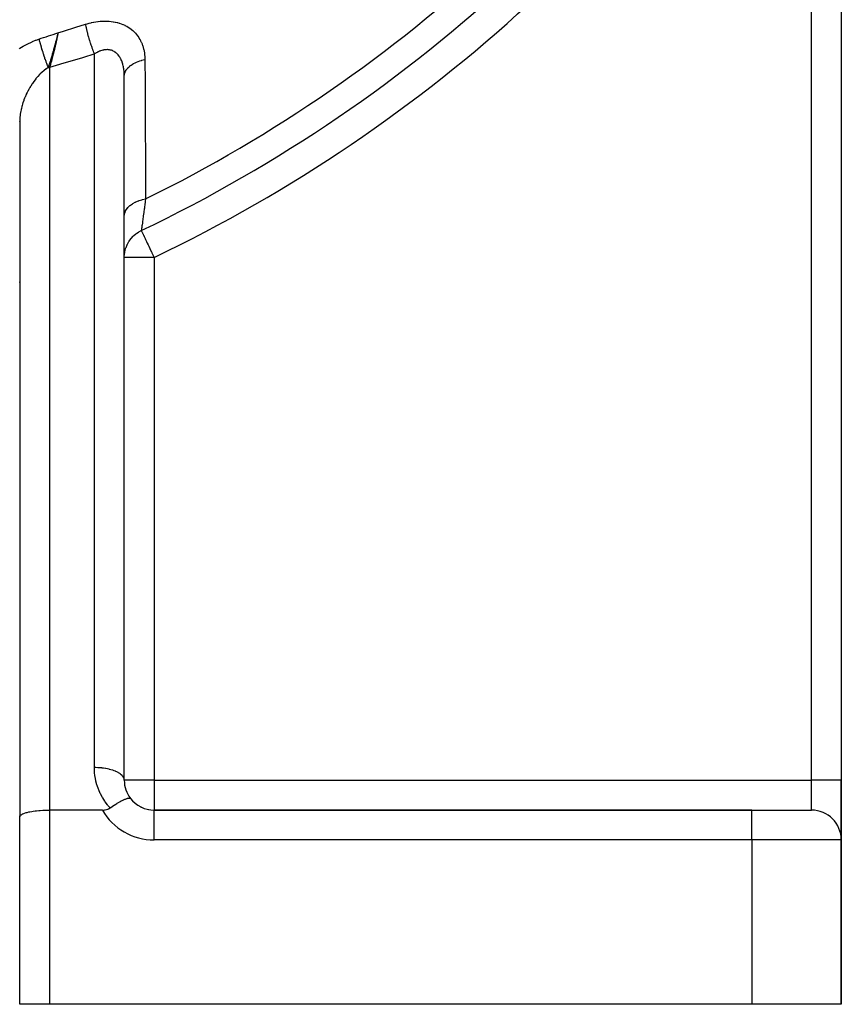
# Model space of a CAD drawing. Units: millimetres. Extents: x -345 to 575, y -396 to 396.
# Drawn here: x 285 to 340, y -141 to -75 of the extents above; entities that cross this region are included whole.
import ezdxf

# ---------------------------------------------------------------- set-up
doc = ezdxf.new("R2010")
doc.units = ezdxf.units.MM
doc.linetypes.add('DASHED', pattern=[9.652, 8.128, -1.524])
doc.layers.add('nevidi', color=4, linetype='DASHED')

msp = doc.modelspace()

# ---------------------------------------------------------------- linework, layer by layer
at = {"color": 2}
for p, q in [((340, -50.548), (340, -126)), ((340, -50.548), (340, -126)), ((291.965, -78.618), (291.966, -78.617)), ((291.998, -125.96), (291.998, -78.753)), ((292, -88.242), (292, -78.885)), ((285, -81.971), (285, -92.764)), ((285.002, -81.853), (285.002, -128.423)), ((291.96, -81.996), (291.962, -81.995)), ((291.997, -81.977), (291.998, -81.977)), ((291.999, -81.976), (292.001, -81.975)), ((285.006, -85.16), (285.009, -85.159)), ((292, -91.007), (292, -88.242)), ((292, -126), (292, -91.007)), ((285, -92.764), (285, -95.36)), ((285, -95.36), (285, -128.443)), ((292, -126), (291.998, -125.96)), ((340, -126), (340, -129.964)), ((340, -129.964), (340, -126)), ((285, -141), (285, -128.443)), ((285, -141), (285, -128.443)), ((290.536, -128), (287, -128)), ((334, -128), (294, -128)), ((294, -128), (334, -128)), ((294, -128.001), (294, -128)), ((334, -128), (338, -128)), ((340, -141), (340, -130)), ((340, -130), (340, -141)), ((287, -141), (285, -141)), ((334, -141), (287, -141)), ((340, -141), (334, -141))]:
    msp.add_line(p, q, dxfattribs=at)
for points in [[(287.484, -76.284), (287.463, -76.367), (287.436, -76.477), (287.404, -76.599)], [(287.564, -75.96), (287.528, -76.105), (287.518, -76.146), (287.513, -76.165)], [(292, -78.885), (292, -78.831), (291.999, -78.82), (291.998, -78.753)], [(285.002, -81.846), (285.002, -81.854), (285, -81.971)], [(291.05, -127.856), (291.158, -127.781), (291.18, -127.766), (291.199, -127.754), (291.35, -127.655), (291.365, -127.645), (291.367, -127.644), (291.511, -127.554), (291.528, -127.544), (291.562, -127.524), (291.662, -127.466), (291.68, -127.455), (291.745, -127.419), (291.8, -127.389), (291.823, -127.377), (291.912, -127.332), (291.925, -127.325), (291.954, -127.312), (291.987, -127.296), (292.037, -127.274), (292.059, -127.265), (292.072, -127.259), (292.135, -127.235), (292.176, -127.221), (292.184, -127.219), (292.218, -127.209), (292.264, -127.198), (292.284, -127.195), (292.288, -127.194), (292.335, -127.191), (292.344, -127.191), (292.36, -127.193), (292.381, -127.198), (292.386, -127.2), (292.387, -127.2), (292.409, -127.213), (292.414, -127.219), (292.417, -127.222)], [(290.536, -128), (290.671, -127.992), (290.718, -127.985), (290.806, -127.966), (290.892, -127.938), (290.938, -127.919), (291.05, -127.856)], [(285, -128.443), (285.002, -128.423), (285.018, -128.384), (285.033, -128.363), (285.072, -128.326), (285.099, -128.306), (285.16, -128.27), (285.199, -128.251), (285.282, -128.217), (285.332, -128.199), (285.434, -128.168), (285.494, -128.152), (285.615, -128.124), (285.684, -128.11), (285.82, -128.085), (285.897, -128.073), (286.047, -128.054), (286.131, -128.044), (286.291, -128.029), (286.379, -128.022), (286.547, -128.011), (286.64, -128.007), (286.812, -128.002), (286.906, -128), (287, -128)]]:
    msp.add_lwpolyline(points, dxfattribs=at)
for centre, start, end in [((294, -126), 180, 217.31784), ((294, -126), 217.31784, 270), ((294, -126), 220.55629, 221.15364), ((294, -126), 228.33362, 228.84699), ((294, -126), 236.11055, 236.54035), ((294, -126), 243.88967, 244.2337), ((294, -126), 251.66736, 251.92289), ((294, -126), 259.44372, 259.61325), ((294, -126), 267.223, 267.30661), ((338, -130), 0, 90)]:
    msp.add_arc(centre, 2, start, end, dxfattribs=at)
at = {"layer": 'nevidi', "color": 7, "linetype": 'Continuous'}
for p, q in [((338, -126), (338, -50.548)), ((292.745, -75.72), (292.746, -75.719)), ((287.513, -76.165), (287.484, -76.284)), ((290, -125.155), (290, -77.382)), ((287, -78.296), (287, -128)), ((291.963, -78.418), (291.964, -78.418)), ((285.003, -82.724), (285, -82.725)), ((291.968, -83.111), (291.97, -83.11)), ((292.005, -83.092), (292.007, -83.092)), ((292.007, -83.092), (292.009, -83.09)), ((285.012, -86.236), (285.014, -86.236)), ((294, -91.007), (292, -91.007)), ((294, -91.007), (294, -126)), ((294, -126), (292, -126)), ((294, -126), (338, -126)), ((294, -126), (294, -128)), ((338, -128), (338, -126)), ((340, -126), (338, -126)), ((287, -128), (287, -141)), ((294, -130), (294, -128.001)), ((334, -130), (334, -128)), ((334, -130), (294, -130)), ((334, -130), (334, -141)), ((340, -130), (334, -130))]:
    msp.add_line(p, q, dxfattribs=at)
for points in [[(287.564, -75.96), (287.934, -75.849), (288.008, -75.827), (288.689, -75.619), (288.762, -75.596), (289.411, -75.394)], [(289.411, -75.394), (289.493, -75.369), (289.509, -75.364), (289.642, -75.327), (289.658, -75.323), (289.792, -75.29), (289.808, -75.287), (289.941, -75.259), (289.957, -75.256), (290.09, -75.232), (290.106, -75.23), (290.24, -75.211), (290.256, -75.209), (290.389, -75.196), (290.405, -75.194), (290.539, -75.186), (290.554, -75.185), (290.687, -75.181), (290.703, -75.181), (290.833, -75.183), (290.849, -75.183), (290.977, -75.19), (290.993, -75.191), (291.119, -75.203), (291.134, -75.205), (291.258, -75.223), (291.273, -75.225), (291.395, -75.248), (291.41, -75.251), (291.53, -75.279), (291.544, -75.283), (291.662, -75.316), (291.676, -75.321), (291.791, -75.36), (291.804, -75.365), (291.915, -75.409), (291.928, -75.414), (292.034, -75.463), (292.047, -75.469), (292.15, -75.523), (292.162, -75.529), (292.26, -75.588), (292.272, -75.595), (292.366, -75.658), (292.377, -75.666), (292.468, -75.734), (292.479, -75.742), (292.565, -75.815), (292.575, -75.824), (292.656, -75.9), (292.665, -75.909), (292.742, -75.989), (292.75, -75.999), (292.822, -76.082), (292.83, -76.092), (292.897, -76.179), (292.904, -76.19), (292.966, -76.28), (292.973, -76.291), (293.03, -76.384), (293.037, -76.396), (293.089, -76.492), (293.095, -76.503), (293.142, -76.602), (293.147, -76.614), (293.189, -76.715), (293.194, -76.727), (293.231, -76.83), (293.235, -76.842), (293.268, -76.947), (293.271, -76.959), (293.299, -77.066), (293.302, -77.079), (293.325, -77.187), (293.327, -77.201), (293.346, -77.311), (293.348, -77.324), (293.362, -77.436), (293.363, -77.449), (293.373, -77.562), (293.374, -77.575), (293.379, -77.689), (293.379, -77.703), (293.38, -77.759)], [(290, -77.382), (289.967, -77.296), (289.934, -77.206), (289.926, -77.183), (289.922, -77.174), (289.893, -77.094), (289.86, -77.001), (289.844, -76.955), (289.841, -76.944), (289.821, -76.886), (289.789, -76.79), (289.765, -76.719), (289.762, -76.709), (289.751, -76.673), (289.72, -76.576), (289.69, -76.481), (289.687, -76.471), (289.683, -76.459), (289.654, -76.362), (289.62, -76.245), (289.62, -76.244), (289.617, -76.233), (289.593, -76.15), (289.562, -76.036), (289.555, -76.011), (289.553, -76.001), (289.537, -75.942), (289.509, -75.832), (289.498, -75.786), (289.496, -75.777), (289.487, -75.743), (289.463, -75.637), (289.448, -75.573), (289.446, -75.564), (289.444, -75.553), (289.423, -75.454), (289.411, -75.394)], [(284.98, -77.031), (285.018, -77.005), (285.24, -76.868), (285.28, -76.845), (285.508, -76.72), (285.549, -76.699), (285.783, -76.587), (285.825, -76.568), (285.859, -76.553), (286.066, -76.468), (286.11, -76.452), (286.288, -76.389)], [(286.288, -76.389), (286.441, -76.338), (286.597, -76.287), (286.764, -76.231), (286.92, -76.18), (287.087, -76.124), (287.242, -76.072), (287.41, -76.014), (287.564, -75.96)], [(286.288, -76.389), (286.295, -76.419), (286.296, -76.421), (286.306, -76.462), (286.311, -76.481), (286.312, -76.484), (286.314, -76.491), (286.328, -76.546), (286.329, -76.549), (286.339, -76.586), (286.346, -76.613), (286.347, -76.615), (286.347, -76.616), (286.365, -76.681), (286.366, -76.684), (286.375, -76.716), (286.384, -76.748), (286.384, -76.75), (286.385, -76.753), (286.405, -76.821), (286.406, -76.824), (286.414, -76.852), (286.423, -76.885), (286.426, -76.893), (286.427, -76.896), (286.447, -76.966), (286.448, -76.97), (286.455, -76.992), (286.465, -77.025), (286.47, -77.04), (286.471, -77.044), (286.493, -77.116), (286.494, -77.119), (286.499, -77.135), (286.51, -77.169), (286.516, -77.191), (286.517, -77.194), (286.54, -77.267), (286.542, -77.271), (286.545, -77.281), (286.556, -77.315), (286.565, -77.344), (286.566, -77.347), (286.59, -77.421), (286.591, -77.424), (286.592, -77.428), (286.604, -77.463), (286.616, -77.498), (286.617, -77.501), (286.641, -77.575), (286.641, -77.575), (286.642, -77.578), (286.653, -77.61), (286.667, -77.652), (286.668, -77.655), (286.691, -77.722), (286.694, -77.729), (286.695, -77.732), (286.703, -77.757), (286.72, -77.805), (286.721, -77.808), (286.742, -77.868), (286.747, -77.881), (286.748, -77.884), (286.754, -77.902), (286.774, -77.955), (286.775, -77.959), (286.794, -78.011), (286.801, -78.03), (286.802, -78.033), (286.806, -78.044), (286.827, -78.103), (286.829, -78.106), (286.845, -78.15), (286.854, -78.175), (286.855, -78.178), (286.857, -78.183), (286.881, -78.245), (286.882, -78.248), (286.896, -78.285), (286.901, -78.297)], [(287.564, -75.96), (287.55, -76.042), (287.531, -76.14), (287.531, -76.145), (287.527, -76.162), (287.51, -76.25), (287.488, -76.36), (287.487, -76.365), (287.479, -76.405), (287.465, -76.469), (287.439, -76.592), (287.438, -76.597), (287.423, -76.664), (287.416, -76.696), (287.384, -76.833), (287.383, -76.839), (287.369, -76.901), (287.362, -76.93), (287.361, -76.935), (287.325, -77.082), (287.324, -77.087), (287.305, -77.167), (287.293, -77.214), (287.263, -77.334), (287.261, -77.339), (287.245, -77.405), (287.221, -77.496), (287.198, -77.585), (287.197, -77.59), (287.183, -77.642), (287.146, -77.778), (287.131, -77.834), (287.13, -77.839), (287.12, -77.876), (287.07, -78.054), (287.063, -78.079), (287.061, -78.084), (287.055, -78.104), (287, -78.296)], [(287.404, -76.599), (287.397, -76.629), (287.384, -76.68), (287.353, -76.797), (287.341, -76.84), (287.328, -76.889), (287.274, -77.088), (287.269, -77.104), (287.244, -77.195), (287.229, -77.247), (287.209, -77.318), (287.203, -77.339), (287.185, -77.401), (287.147, -77.53), (287.129, -77.59), (287.083, -77.739), (287.061, -77.81), (287.052, -77.839), (287.019, -77.942), (287.017, -77.948), (286.973, -78.084), (286.956, -78.136), (286.901, -78.297)], [(291.998, -78.753), (291.997, -78.733), (291.997, -78.723), (291.992, -78.637), (291.991, -78.626), (291.984, -78.541), (291.983, -78.531), (291.974, -78.448), (291.973, -78.438), (291.967, -78.396), (291.961, -78.356), (291.96, -78.346), (291.946, -78.266), (291.944, -78.257), (291.928, -78.179), (291.925, -78.169), (291.907, -78.093), (291.904, -78.084), (291.902, -78.074), (291.883, -78.01), (291.88, -78.001), (291.857, -77.929), (291.854, -77.921), (291.827, -77.851), (291.824, -77.843), (291.801, -77.788), (291.795, -77.776), (291.792, -77.768), (291.761, -77.704), (291.757, -77.696), (291.723, -77.635), (291.719, -77.627), (291.683, -77.569), (291.678, -77.563), (291.669, -77.548), (291.64, -77.508), (291.635, -77.501), (291.594, -77.45), (291.589, -77.444), (291.545, -77.395), (291.54, -77.39), (291.506, -77.356), (291.494, -77.345), (291.488, -77.34), (291.441, -77.3), (291.435, -77.295), (291.385, -77.258), (291.379, -77.254), (291.327, -77.222), (291.32, -77.218), (291.316, -77.216), (291.267, -77.19), (291.26, -77.187), (291.204, -77.162), (291.197, -77.16), (291.139, -77.14), (291.132, -77.137), (291.103, -77.129), (291.072, -77.122), (291.065, -77.12), (291.004, -77.109), (290.997, -77.108), (290.935, -77.101), (290.928, -77.1), (290.87, -77.097), (290.865, -77.097), (290.857, -77.097), (290.793, -77.098), (290.785, -77.099), (290.72, -77.104), (290.712, -77.105), (290.646, -77.115), (290.638, -77.117), (290.621, -77.12), (290.571, -77.131), (290.563, -77.133), (290.496, -77.15), (290.488, -77.153), (290.42, -77.175), (290.412, -77.177), (290.361, -77.196), (290.344, -77.203), (290.336, -77.206), (290.269, -77.235), (290.26, -77.239), (290.193, -77.271), (290.185, -77.276), (290.117, -77.312), (290.109, -77.316), (290.094, -77.325), (290.042, -77.356), (290.033, -77.361), (290, -77.382)], [(290, -77.382), (289.959, -77.394), (289.269, -77.611), (289.195, -77.634), (288.503, -77.847), (288.43, -77.87), (287.737, -78.078), (287.663, -78.1), (287, -78.296)], [(292, -78.885), (292.002, -78.833), (292.012, -78.759), (292.013, -78.749), (292.03, -78.681), (292.055, -78.61), (292.059, -78.6), (292.091, -78.534), (292.131, -78.465), (292.137, -78.455), (292.182, -78.392), (292.237, -78.326), (292.245, -78.318), (292.303, -78.258), (292.372, -78.197), (292.381, -78.189), (292.452, -78.135), (292.534, -78.08), (292.545, -78.072), (292.627, -78.024), (292.72, -77.975), (292.733, -77.969), (292.825, -77.927), (292.927, -77.886), (292.941, -77.88), (293.041, -77.846), (293.152, -77.812), (293.167, -77.808), (293.274, -77.781), (293.38, -77.759)], [(293.38, -77.759), (293.38, -77.828), (293.389, -79.25), (293.39, -79.422), (293.398, -80.842), (293.399, -81.014), (293.407, -82.432), (293.408, -82.604), (293.415, -84.021), (293.416, -84.192), (293.424, -85.607), (293.425, -85.778), (293.432, -87.089)], [(286.901, -78.297), (286.786, -78.374), (286.763, -78.39), (286.639, -78.485), (286.638, -78.485), (286.616, -78.503), (286.495, -78.608), (286.474, -78.627), (286.379, -78.717), (286.356, -78.741), (286.335, -78.762), (286.22, -78.885), (286.2, -78.907), (286.131, -78.988), (286.09, -79.036), (286.071, -79.06), (285.966, -79.195), (285.948, -79.22), (285.897, -79.291), (285.848, -79.361), (285.831, -79.387), (285.737, -79.534), (285.72, -79.56), (285.684, -79.621), (285.632, -79.711), (285.616, -79.739), (285.534, -79.894), (285.519, -79.922), (285.494, -79.973), (285.443, -80.08), (285.43, -80.108), (285.361, -80.269), (285.349, -80.297), (285.332, -80.341), (285.286, -80.46), (285.275, -80.49), (285.219, -80.655), (285.209, -80.685), (285.199, -80.718), (285.16, -80.851), (285.152, -80.881), (285.11, -81.047), (285.104, -81.077), (285.099, -81.099), (285.07, -81.242), (285.064, -81.272), (285.038, -81.437), (285.034, -81.466), (285.033, -81.477), (285.016, -81.632), (285.013, -81.661), (285.003, -81.825), (285.002, -81.846)], [(286.901, -78.297), (286.906, -78.297), (286.945, -78.296), (286.95, -78.296), (286.996, -78.296), (287, -78.296)], [(284.994, -81.877), (285, -81.971)], [(292, -88.242), (292.011, -88.12), (292.014, -88.102), (292.016, -88.092), (292.055, -87.965), (292.062, -87.947), (292.066, -87.937), (292.132, -87.815), (292.143, -87.797), (292.149, -87.788), (292.24, -87.671), (292.255, -87.655), (292.263, -87.646), (292.379, -87.538), (292.397, -87.523), (292.408, -87.515), (292.546, -87.417), (292.568, -87.403), (292.58, -87.396), (292.738, -87.309), (292.763, -87.298), (292.776, -87.292), (292.952, -87.218), (292.979, -87.209), (292.993, -87.203), (293.183, -87.145), (293.212, -87.137), (293.227, -87.133), (293.429, -87.09), (293.432, -87.089)], [(293.432, -87.089), (293.409, -87.251), (293.391, -87.375), (293.386, -87.409), (293.349, -87.68), (293.344, -87.711), (293.337, -87.766), (293.31, -87.961), (293.306, -87.99), (293.275, -88.211), (293.274, -88.22), (293.27, -88.247), (293.241, -88.455), (293.238, -88.478), (293.224, -88.581), (293.213, -88.66), (293.21, -88.68), (293.189, -88.834), (293.187, -88.851), (293.185, -88.869), (293.17, -88.977), (293.168, -88.991), (293.157, -89.073), (293.155, -89.089), (293.153, -89.099), (293.144, -89.167), (293.143, -89.173), (293.141, -89.189), (293.139, -89.206)], [(292, -91.007), (292, -91.004), (292.002, -90.922), (292.011, -90.802), (292.014, -90.775), (292.03, -90.665), (292.047, -90.576), (292.053, -90.549), (292.091, -90.413), (292.11, -90.355), (292.119, -90.329), (292.184, -90.171), (292.197, -90.143), (292.209, -90.118), (292.308, -89.944), (292.309, -89.942), (292.323, -89.919), (292.442, -89.756), (292.459, -89.734), (292.46, -89.734), (292.596, -89.585), (292.616, -89.566), (292.638, -89.545), (292.769, -89.434), (292.791, -89.417), (292.84, -89.381), (292.958, -89.303), (292.982, -89.289), (293.063, -89.244), (293.088, -89.231), (293.139, -89.206)], [(293.139, -89.206), (293.142, -89.212), (293.143, -89.214), (293.15, -89.23), (293.158, -89.246), (293.161, -89.252), (293.163, -89.257), (293.184, -89.299), (293.193, -89.32), (293.214, -89.362), (293.222, -89.381), (293.24, -89.417), (293.258, -89.455), (293.299, -89.541), (293.301, -89.545), (293.325, -89.595), (293.37, -89.689), (293.391, -89.734), (293.43, -89.814), (293.451, -89.859), (293.492, -89.944), (293.542, -90.048), (293.591, -90.152), (293.601, -90.171), (293.64, -90.254), (293.716, -90.413), (293.744, -90.472), (293.816, -90.622), (293.836, -90.665), (293.853, -90.698), (293.96, -90.922), (293.964, -90.931), (294, -91.007)], [(284.99, -92.646), (285, -92.764)], [(291.05, -127.856), (290.902, -127.685), (290.877, -127.654), (290.719, -127.442), (290.697, -127.41), (290.555, -127.187), (290.535, -127.153), (290.411, -126.92), (290.393, -126.885), (290.287, -126.643), (290.273, -126.606), (290.185, -126.357), (290.173, -126.319), (290.105, -126.064), (290.096, -126.026), (290.047, -125.766), (290.041, -125.727), (290.012, -125.464), (290.009, -125.425), (290, -125.161), (290, -125.155)], [(291.998, -125.96), (291.99, -125.914), (291.986, -125.902), (291.967, -125.848), (291.945, -125.803), (291.938, -125.791), (291.901, -125.738), (291.865, -125.695), (291.854, -125.683), (291.801, -125.633), (291.752, -125.592), (291.738, -125.582), (291.669, -125.534), (291.608, -125.497), (291.59, -125.487), (291.506, -125.444), (291.435, -125.411), (291.414, -125.402), (291.316, -125.364), (291.236, -125.335), (291.213, -125.328), (291.103, -125.295), (291.015, -125.272), (290.99, -125.266), (290.869, -125.239), (290.776, -125.221), (290.749, -125.216), (290.621, -125.196), (290.524, -125.184), (290.495, -125.181), (290.361, -125.169), (290.261, -125.162), (290.233, -125.16), (290.094, -125.156), (290, -125.155)]]:
    msp.add_lwpolyline(points, dxfattribs=at)
for centre, radius, start, end in [((250, 1), 101.986, 295.55834, 329.6392), ((250, 1), 80.908, 272.47933, 312.52067), ((250, 1), 82.836, 272.41221, 312.58779), ((250, 1), 98.214, 296.24518, 312.96441), ((250, 1), 99.99, 295.55834, 313.00401), ((294, -126), 4, 210, 270)]:
    msp.add_arc(centre, radius, start, end, dxfattribs=at)

doc.saveas('drawing.dxf')
